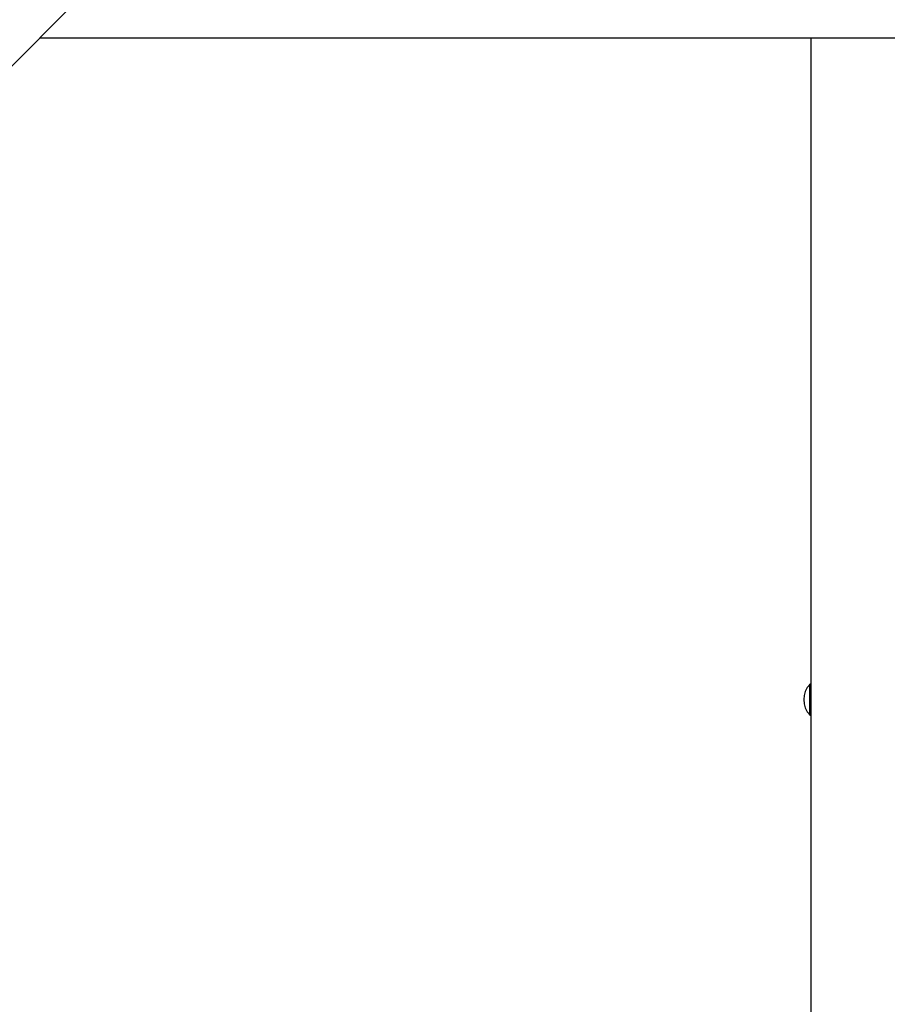
# Model space of a CAD drawing. Units: millimetres. Extents: x 2.13 to 10.38, y 1.89 to 8.04.
# Drawn here: x 6.15 to 6.81, y 4.36 to 5.12 of the extents above; entities that cross this region are included whole.
import ezdxf

# ---------------------------------------------------------------- set-up
doc = ezdxf.new("R2010")
doc.units = ezdxf.units.MM
doc.header["$LTSCALE"] = 55
doc.linetypes.add('SLD-Сплошная', pattern=[0])
doc.layers.add('ПРИМЕЧАНИЯ', color=7, linetype='SLD-Сплошная')
doc.styles.add('SLDTEXTSTYLE1', font='isocpeui.ttf')
doc.styles.add('SLDTEXTSTYLE2', font='isocpeur.ttf', dxfattribs={"bigfont": 'bigfont'})
doc.dimstyles.new('SLDDIMSTYLE3', dxfattribs={"dimtxt": 0.165, "dimasz": 0.165, "dimexe": 0, "dimexo": 0.0625, "dimgap": 0.04125, "dimtad": 2, "dimrnd": 1e-09, "dimzin": 12, "dimdsep": 46, "dimtxsty": 'SLDTEXTSTYLE1', "dimsah": 1, "dimcen": 0.09, "dimadec": 0, "dimazin": 3, "dimtfac": 1, "dimtdec": 3, "dimtofl": 0, "dimtmove": 0, "dimatfit": 3, "dimfxl": 1, "dimfrac": 2, "dimtolj": 1, "dimtzin": 12, "dimarcsym": 0})

# ---------------------------------------------------------------- blocks, each defined once
blk = doc.blocks.new('_D_5')
at = {"layer": 'ПРИМЕЧАНИЯ', "color": 7, "transparency": 16777216}
for p, q in [((2.12555, 5.77835), (2.12555, 1.88938)), ((9.71259, 5.22085), (9.71259, 1.88938)), ((2.12555, 1.94438), (9.71259, 1.94438))]:
    blk.add_line(p, q, dxfattribs=at)
for points in [[(2.12555, 1.94438), (2.29055, 1.91688), (2.29055, 1.97188)], [(9.71259, 1.94438), (9.54759, 1.97188), (9.54759, 1.91688)]]:
    blk.add_solid(points, dxfattribs=at)
at = {"layer": 'ПРИМЕЧАНИЯ', "color": 7, "transparency": 16777216, "insert": (5.64144, 2.15888), "char_height": 0.165, "attachment_point": 1, "style": 'SLDTEXTSTYLE2'}
blk.add_mtext('7,59м', dxfattribs=at)

msp = doc.modelspace()

# ---------------------------------------------------------------- linework, layer by layer
at = {"color": 7, "linetype": 'SLD-Сплошная', "lineweight": 25}
for p, q in [((6.81009, 5.75221), (6.13201, 5.07413)), ((6.16259, 5.10471), (7.46658, 5.10471)), ((6.75609, 3.77868), (6.75609, 5.10471)), ((6.75569, 4.608), (6.75512, 4.608)), ((6.75512, 4.58457), (6.75512, 4.608)), ((6.75609, 4.6076), (6.75569, 4.608)), ((6.75569, 4.58457), (6.75569, 4.608)), ((6.75512, 4.584), (6.75512, 4.58457)), ((6.75512, 4.584), (6.75569, 4.584)), ((6.75569, 4.584), (6.75569, 4.58457)), ((6.75569, 4.584), (6.75609, 4.5844))]:
    msp.add_line(p, q, dxfattribs=at)
msp.add_arc((6.76759, 4.596), 0.0173, 136.09127, 223.90873, dxfattribs=at)

# ---------------------------------------------------------------- dimensions: what is measured, and where the dimension line sits
at = {"layer": 'ПРИМЕЧАНИЯ', "color": 7}
dim = msp.add_linear_dim(base=(9.71259, 1.94438), p1=(2.12555, 5.77835), p2=(9.71259, 5.22085), angle=0, dimstyle='SLDDIMSTYLE3', dxfattribs=at)
dim.commit()
dim.dimension.update_dxf_attribs({"geometry": '_D_5', "text_midpoint": (5.91907, 1.94438), "dimtype": 160})

doc.saveas('drawing.dxf')
